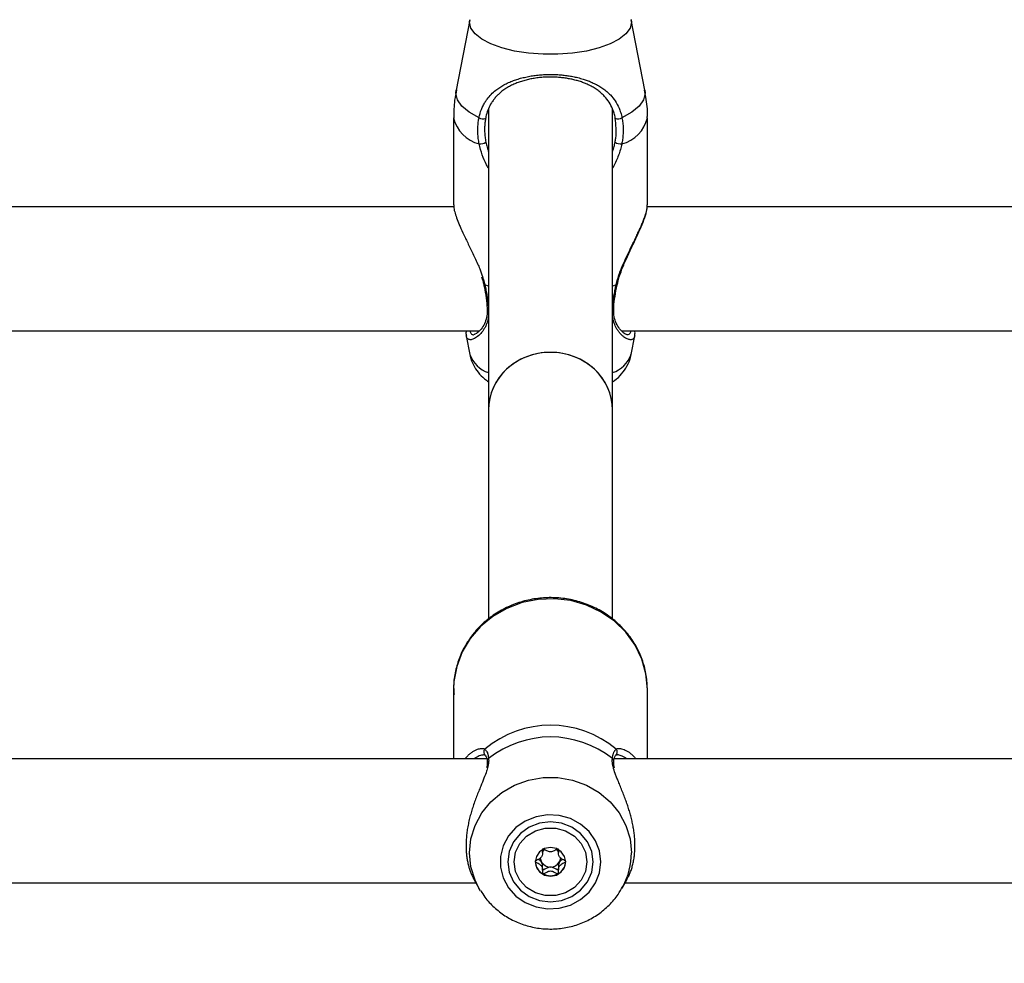
# Model space of a CAD drawing. Units: millimetres. Extents: x 0 to 42, y 0 to 29.8.
# Drawn here: x 13.5 to 13.7, y 19.4 to 19.6 of the extents above; entities that cross this region are included whole.
import ezdxf

# ---------------------------------------------------------------- set-up
doc = ezdxf.new("R2010")
doc.units = ezdxf.units.MM
doc.layers.add('LE_NORM', color=179, linetype='Continuous', lineweight=50)
doc.styles.add('SLDTEXTSTYLE0', font='TXT', dxfattribs={"width": 0.605})
doc.dimstyles.new('SLDDIMSTYLE0', dxfattribs={"dimtxt": 0.35, "dimasz": 0.3, "dimexe": 0, "dimexo": 0.0625, "dimgap": 0.0875, "dimtad": 1, "dimdec": 0, "dimlfac": 50, "dimrnd": 1e-09, "dimzin": 12, "dimdsep": 46, "dimtxsty": 'SLDTEXTSTYLE0', "dimsah": 1, "dimcen": 0.09, "dimadec": 0, "dimazin": 3, "dimtfac": 1, "dimtofl": 0, "dimtmove": 0, "dimatfit": 3, "dimfxl": 0, "dimfrac": 2, "dimtolj": 1, "dimtzin": 12, "dimarcsym": 0})

# ---------------------------------------------------------------- blocks, each defined once
blk = doc.blocks.new('_D_11')
at = {"layer": 'LE_NORM'}
for p, q in [((4.634331199211518, 20.80788235208477), (4.634331199211523, 27.91393315968828)), ((23.31272977130568, 17.55983154451607), (23.31272977130569, 27.91393315968826)), ((23.31272977130569, 27.81487315968826), (4.634331199211523, 27.81487315968828))]:
    blk.add_line(p, q, dxfattribs=at)
for points in [[(4.634331199211523, 27.81487315968828), (4.934331199211523, 27.71487315968827), (4.934331199211523, 27.91487315968828)], [(23.31272977130569, 27.81487315968826), (23.01272977130569, 27.91487315968827), (23.01272977130569, 27.71487315968826)]]:
    blk.add_solid(points, dxfattribs=at)
at = {"layer": 'LE_NORM', "insert": (13.64467633977643, 28.26604684532539), "char_height": 0.35, "attachment_point": 1, "style": 'SLDTEXTSTYLE0'}
blk.add_mtext('934', dxfattribs=at)
blk = doc.blocks.new('_D_12')
at = {"layer": 'LE_NORM'}
for p, q in [((7.564394002526183, 20.88188235208488), (7.564394002526161, 26.71393315967095)), ((20.22272977130569, 17.55983154451607), (20.22272977130565, 26.713933159671)), ((7.564394002526161, 26.61487315967095), (20.22272977130565, 26.614873159671))]:
    blk.add_line(p, q, dxfattribs=at)
for points in [[(7.564394002526161, 26.61487315967095), (7.86439400252616, 26.51487315967095), (7.86439400252616, 26.71487315967095)], [(20.22272977130565, 26.614873159671), (19.92272977130565, 26.714873159671), (19.92272977130565, 26.514873159671)]]:
    blk.add_solid(points, dxfattribs=at)
at = {"layer": 'LE_NORM', "insert": (13.56470774143372, 27.06604684530811), "char_height": 0.35, "attachment_point": 1, "style": 'SLDTEXTSTYLE0'}
blk.add_mtext('633', dxfattribs=at)
blk = doc.blocks.new('_D_13')
at = {"layer": 'LE_NORM'}
for p, q in [((18.3217897713009, 26.01487315965134), (24.92262523522432, 26.01487315965195)), ((24.82356523522564, 11.86611338894759), (24.82356523522432, 26.01487315965194)), ((11.27565990525126, 11.86611338894632), (24.92262523522564, 11.8661133889476))]:
    blk.add_line(p, q, dxfattribs=at)
for points in [[(24.82356523522432, 26.01487315965194), (24.72356523522435, 25.71487315965193), (24.92356523522435, 25.71487315965195)], [(24.82356523522564, 11.86611338894759), (24.92356523522562, 12.1661133889476), (24.72356523522561, 12.16611338894758)]]:
    blk.add_solid(points, dxfattribs=at)
at = {"layer": 'LE_NORM', "insert": (24.37239154958789, 18.61163912881754), "char_height": 0.35, "attachment_point": 1, "rotation": 90.00000000000534, "style": 'SLDTEXTSTYLE0'}
blk.add_mtext('707', dxfattribs=at)
blk = doc.blocks.new('_D_14')
at = {"layer": 'LE_NORM'}
for p, q in [((18.0853242136015, 23.14487315965378), (24.01178977130571, 23.14487315965382)), ((23.91272977130571, 23.14487315965382), (23.91272977130576, 14.83241338894638)), ((13.00771071282011, 14.83241338894631), (24.01178977130576, 14.83241338894638))]:
    blk.add_line(p, q, dxfattribs=at)
for points in [[(23.91272977130571, 23.14487315965382), (23.81272977130571, 22.84487315965382), (24.01272977130571, 22.84487315965382)], [(23.91272977130576, 14.83241338894638), (24.01272977130576, 15.13241338894638), (23.81272977130576, 15.13241338894638)]]:
    blk.add_solid(points, dxfattribs=at)
at = {"layer": 'LE_NORM', "insert": (23.46155608566862, 18.6597891288179), "char_height": 0.35, "attachment_point": 1, "rotation": 90.00000000000081, "style": 'SLDTEXTSTYLE0'}
blk.add_mtext('416', dxfattribs=at)

msp = doc.modelspace()

# ---------------------------------------------------------------- linework, layer by layer
at = {"color": 7, "linetype": 'Continuous', "lineweight": 25}
for p, q in [((13.60191536194863, 19.62151503561392), (13.59840925778069, 19.60333378968562)), ((13.64705028483073, 19.60333378968562), (13.64354418066279, 19.62151503561392)), ((13.60672977130571, 19.59854104931952), (13.60672977130571, 19.52085470989525)), ((13.63872977130571, 19.52085470989525), (13.63872977130571, 19.59854032121183)), ((13.59772977130886, 19.59621824161947), (13.59772977130886, 19.57371034144918)), ((13.64772977130254, 19.57371034144918), (13.64772977130254, 19.59621824161946)), ((13.59776176939897, 19.5732427725745), (13.23872977130572, 19.5732427725745)), ((14.19776176939897, 19.5732427725745), (13.64767373594164, 19.5732427725745)), ((13.63996328963639, 19.55320248598639), (13.63996386330874, 19.55320944659852)), ((13.23872977130572, 19.54124277257451), (13.60440044763944, 19.54124277257451)), ((13.64105900490079, 19.54124277257451), (14.20440044763944, 19.54124277257451)), ((13.60098477858853, 19.53998090408368), (13.60191536198479, 19.53515527294352)), ((13.64354418062666, 19.53515527294352), (13.64447391328839, 19.53997649251667)), ((13.60672977130571, 19.52085470989525), (13.60672977130571, 19.46683391758316)), ((13.63872977130571, 19.46689902877043), (13.63872977130571, 19.52085470989525)), ((13.59772977130565, 19.44875270656297), (13.59772977130564, 19.4308223520596)), ((13.64772977130565, 19.4308223520596), (13.64772977130565, 19.44875270656297)), ((13.60626923053574, 19.4308223520596), (13.23872977130572, 19.4308223520596)), ((13.60586866421596, 19.43178027285843), (13.60583085644184, 19.43181056074024)), ((13.60642071150387, 19.43009525834186), (13.60642420852783, 19.4300724997943)), ((13.63904016227846, 19.43010546815039), (13.63903593932355, 19.43007611865527)), ((14.20626923053575, 19.4308223520596), (13.63918931308843, 19.4308223520596)), ((13.63958974908988, 19.43177941677523), (13.63961109952882, 19.43179606981363)), ((13.62067358774826, 19.40661385799324), (13.62067358774826, 19.40736592200524)), ((13.62478595486328, 19.40737406244191), (13.62478595486328, 19.40661385799323)), ((13.62067358774826, 19.40204774939511), (13.62067358774826, 19.40305293614727)), ((13.6029834788781, 19.39971684823562), (13.6042666893769, 19.39744198018676)), ((13.64119285323433, 19.39744198018676), (13.64247689005743, 19.39971831313849)), ((13.23872977130572, 19.3988223520596), (13.60348804743309, 19.3988223520596)), ((13.60466824768373, 19.39676312457681), (13.6042666893769, 19.39744198018676)), ((13.64141047213819, 19.39783868114485), (13.64119285323433, 19.39744198018676)), ((13.64197149517814, 19.3988223520596), (14.20348804743309, 19.3988223520596))]:
    msp.add_line(p, q, dxfattribs=at)
at = {"color": 8, "linetype": 'Continuous', "lineweight": 25}
for p, q in [((13.60185391571901, 19.62087682410842), (13.60191737349079, 19.62152538228834)), ((13.60672977130571, 19.55279234750295), (13.60579678111781, 19.55311818544564)), ((13.63966276149359, 19.55311818544564), (13.63872977130571, 19.55279234750294))]:
    msp.add_line(p, q, dxfattribs=at)
at = {"color": 8, "linetype": 'Continuous', "lineweight": 25, "flags": 128}
for points in [[(13.64354069100524, 19.62153288057678), (13.6436056268924, 19.62087682410842), (13.64325017578031, 19.61934725123123), (13.64219592690535, 19.61786976612385), (13.64047878144853, 19.61649468276956), (13.63815721473888, 19.61526882798278), (13.6353102849463, 19.614233946778), (13.63203494085035, 19.61342528079345), (13.62844272036587, 19.61287036817936), (13.62465595225308, 19.61258810581924), (13.62080359035833, 19.61258810581924), (13.61701682224554, 19.61287036817936), (13.61342460176106, 19.61342528079345), (13.61014925766511, 19.614233946778), (13.60730232787252, 19.61526882798278), (13.60498076116288, 19.61649468276956), (13.60326361570606, 19.61786976612385), (13.6022093668311, 19.61934725123123), (13.60185391571901, 19.62087682410842), (13.60185391571901, 19.62087682410842)], [(13.60428511425903, 19.59622331660827), (13.60174608878656, 19.59762897783565), (13.59987268719397, 19.59919194666747), (13.59872433569661, 19.60086264413316), (13.59833746117897, 19.60258807399966), (13.59840925778069, 19.60333378968562)], [(13.64705028483073, 19.60333378968562), (13.64712208143244, 19.60258807399966), (13.64673520691481, 19.60086264413316), (13.64558685541745, 19.59919194666747), (13.64371345382486, 19.59762897783565), (13.64117442835239, 19.59622331660826)], [(13.60579678111781, 19.55311818544564), (13.60561974051936, 19.55313152415465), (13.60551757113537, 19.55316940190376), (13.60549659916431, 19.55320061834082)], [(13.63966276149359, 19.55311818544564), (13.63983980209204, 19.55313152415464), (13.63994197147603, 19.55316940190376), (13.63996328963639, 19.55320248598639)], [(13.64772977130565, 19.44875270656297), (13.64737016906434, 19.45270503049838), (13.64630170744218, 19.45654365327016), (13.64455512413468, 19.46015814469011), (13.64218066516361, 19.46344452242096), (13.6392466393904, 19.46630824335891), (13.63583745339458, 19.46866692346653), (13.63205118325016, 19.47045270781155), (13.62799675305555, 19.47161422262974), (13.62379080138555, 19.47211805325455), (13.61955432581198, 19.47194970539622), (13.61540920202374, 19.47111402211613), (13.61147467768521, 19.46963504450072), (13.60786394189804, 19.46755532004321), (13.60468086895679, 19.46493467862971), (13.60201703007455, 19.4618485113423), (13.59994905904595, 19.45838560159486), (13.59853644763231, 19.45464557099591), (13.59781983409209, 19.45073601341634), (13.59772977130565, 19.44875270656298)], [(13.6042666893769, 19.39744198018676), (13.60326361573698, 19.39950115707398), (13.6022093668637, 19.40296730537634), (13.60185391575218, 19.40655565046702), (13.6022093668637, 19.41014399555769), (13.60326361573698, 19.41361014386005), (13.60498076119107, 19.41683605985084), (13.60730232789701, 19.41971188883006), (13.61014925768506, 19.42213969789099), (13.6134246017758, 19.4240368109079), (13.61701682225454, 19.42533862397234), (13.6208035903613, 19.42600080540175), (13.62465595224992, 19.42600080540175), (13.62844272035667, 19.42533862397234), (13.63203494083542, 19.4240368109079), (13.63531028492615, 19.42213969789099), (13.6381572147142, 19.41971188883005), (13.64047878142015, 19.41683605985084), (13.64219592687423, 19.41361014386005), (13.64325017574751, 19.41014399555769), (13.64360562685903, 19.40655565046701), (13.64360562685903, 19.40655565046701)]]:
    msp.add_lwpolyline(points, dxfattribs=at)
at = {"color": 7, "linetype": 'Continuous', "lineweight": 25, "flags": 128}
for points in [[(13.63572716483495, 19.40421911627734), (13.63537681841024, 19.40702305921605), (13.63434466640255, 19.40967584086516), (13.63268635239379, 19.41203444907933), (13.6304912765214, 19.41397173067921), (13.62787777589383, 19.41538324631232), (13.6249867450064, 19.41619290080551), (13.62197404008257, 19.4163570454755), (13.61900207682459, 19.41586683124062), (13.61623107454095, 19.41474868567717), (13.61381041868203, 19.41306288830191), (13.61187060743173, 19.41090032088767), (13.61051621651665, 19.40837756800353), (13.60982026150162, 19.40563063191045), (13.60982026150162, 19.40280760064423), (13.61051621651665, 19.40006066455115), (13.61187060743173, 19.397537911667), (13.61381041868202, 19.39537534425277), (13.61623107454095, 19.3936895468775), (13.61900207682459, 19.39257140131405), (13.62197404008257, 19.39208118707918), (13.6249867450064, 19.39224533174916), (13.62787777589383, 19.39305498624236), (13.6304912765214, 19.39446650187547), (13.63268635239379, 19.39640378347535), (13.63434466640255, 19.39876239168951), (13.63537681841024, 19.40141517333862), (13.63572716483495, 19.40421911627734)], [(13.63372977130562, 19.40421911627734), (13.6333549553948, 19.40688237051586), (13.63225605074725, 19.40936412837927), (13.63050794589867, 19.41149526217046), (13.62822977130562, 19.41313053864343), (13.62557678080175, 19.41415851640898), (13.62272977130562, 19.41450914048119), (13.61988276180949, 19.41415851640898), (13.61722977130562, 19.41313053864343), (13.61495159671257, 19.41149526217046), (13.61320349186399, 19.40936412837927), (13.61210458721644, 19.40688237051586), (13.61172977130562, 19.40421911627734), (13.61210458721644, 19.40155586203881), (13.61320349186399, 19.39907410417541), (13.61495159671256, 19.39694297038422), (13.61722977130562, 19.39530769391124), (13.61988276180949, 19.39427971614569), (13.62272977130562, 19.39392909207348), (13.62557678080174, 19.39427971614569), (13.62822977130562, 19.39530769391124), (13.63050794589867, 19.39694297038422), (13.63225605074725, 19.39907410417541), (13.6333549553948, 19.40155586203881), (13.63372977130562, 19.40421911627734)], [(13.63212977130577, 19.40421911627726), (13.63174900525775, 19.40174175924164), (13.63063755451438, 19.39946510293964), (13.62888546220486, 19.39757358852505), (13.62663467242799, 19.39622045524646), (13.62406753078554, 19.39551532591473), (13.621392011826, 19.39551532591473), (13.61882487018356, 19.39622045524646), (13.61657408040669, 19.39757358852505), (13.61482198809716, 19.39946510293964), (13.6137105373538, 19.40174175924164), (13.61332977130577, 19.40421911627726), (13.6137105373538, 19.40669647331287), (13.61482198809716, 19.40897312961487), (13.61657408040669, 19.41086464402947), (13.61882487018356, 19.41221777730805), (13.621392011826, 19.41292290663979), (13.62406753078554, 19.41292290663979), (13.62663467242799, 19.41221777730805), (13.62888546220486, 19.41086464402947), (13.63063755451438, 19.40897312961487), (13.63174900525775, 19.40669647331287), (13.63212977130577, 19.40421911627726)], [(13.61877977130577, 19.40421911627726), (13.61908044715235, 19.40280508027392), (13.61993669952009, 19.40160631843382), (13.62121817174793, 19.40080533138031), (13.62272977130577, 19.40052406213133), (13.62424137086361, 19.40080533138031), (13.62552284309146, 19.40160631843382), (13.62637909545919, 19.40280508027392), (13.62667977130577, 19.40421911627726), (13.62637909545919, 19.4056331522806), (13.62552284309146, 19.4068319141207), (13.62424137086361, 19.4076329011742), (13.62272977130577, 19.40791417042319), (13.62121817174793, 19.4076329011742), (13.61993669952009, 19.4068319141207), (13.61908044715235, 19.4056331522806), (13.61877977130577, 19.40421911627726)]]:
    msp.add_lwpolyline(points, dxfattribs=at)
at = {"color": 8, "linetype": 'Continuous', "lineweight": 25}
for centre, radius, start, end in [((13.6064846567342, 19.59817678707723), 0.008971283025332687, 192.6099519233941, 256.1529303116287), ((13.63897488587723, 19.59817678707721), 0.008971283025332297, 283.847069688395, 347.3900480766518), ((13.60688586093688, 19.54719472974027), 0.0004763063630278826, 187.8471267325421, 250.8702519575821), ((13.63857246229659, 19.5471963965237), 0.0004782810890036891, 289.2023228100351, 351.39259002091), ((13.60914643342263, 19.53773321495223), 0.007676859979151542, 199.6216082799666, 251.6513650001845), ((13.6363131091888, 19.53773321495224), 0.007676859979171853, 288.3486349996832, 340.3783917200046), ((13.60648246880372, 19.43255313490241), 0.0009879347430261723, 133.9524953546565, 228.7328944283483), ((13.63897777847517, 19.43255340939892), 0.0009872480967114156, 309.9038677593543, 46.0658894509177), ((13.60722868197979, 19.43018821922112), 0.0008133006916510665, 124.5054172403457, 186.5632950503857), ((13.63823005058318, 19.43018760590752), 0.0008142650489724616, 354.2105278881897, 55.47205848352471), ((13.6250689591145, 19.40658877258681), 0.01853669733652931, 331.8330998810291, 359.8976215315926)]:
    msp.add_arc(centre, radius, start, end, dxfattribs=at)
at = {"color": 7, "linetype": 'Continuous', "lineweight": 25}
for centre, radius, start, end in [((13.60519720336098, 19.59739272575958), 0.001483045613956525, 232.047293368378, 303.378436460623), ((13.64026233925046, 19.59739272575956), 0.001483045613935487, 236.6215635382979, 307.9527066314742), ((13.60451580121465, 19.59229399926844), 0.002833384329181903, 266.3930583904829, 302.8839414335811), ((13.64094374139684, 19.59229399926859), 0.002833384329337882, 237.1160585670332, 273.6069416081681), ((13.62272977130561, 19.41323808035404), 0.02622552594247383, 49.78420079923254, 130.2157992006592), ((13.62272977130557, 19.41081237778317), 0.0256246746726702, 51.47120579227471, 128.5287942076347), ((13.62263088921356, 19.40519498981139), 0.002579409367544413, 122.4050373730357, 139.360078880103), ((13.62282812446465, 19.40519444954635), 0.002580162608610194, 40.64137489210862, 57.85031658461919), ((13.62244032719186, 19.40438056944781), 0.003660894156558599, 180.7788959070467, 242.5856639560761), ((13.6224422231931, 19.40534198679947), 0.002346027585857821, 182.8300180180574, 211.841050818), ((13.62269873549912, 19.4055422669454), 0.002669826326040825, 212.5882010151373, 270.6660586002785), ((13.62276080711245, 19.40554226694537), 0.002669826326012891, 269.3339413983438, 327.4117989850881), ((13.62301921541965, 19.40438056944782), 0.003660894156573203, 297.4143360442454, 359.2211040927912), ((13.62301749098987, 19.40534190950643), 0.002345841056438741, 328.1583421521496, 357.3334220361351), ((13.62272977130576, 19.40481696000582), 0.004181919735094242, 241.8181775889599, 298.1818224112379)]:
    msp.add_arc(centre, radius, start, end, dxfattribs=at)
for ratio, start_param, end_param in [(0.9268124681261946, 0, 3.141592653589793), (0.9268124681264166, 1.570796326794897, 3.141592653590048), (0.9268124681264166, 0, 1.570796326794897)]:
    msp.add_ellipse((13.62272977130571, 19.52085470989525), major_axis=(0.01599999999999824, 0), ratio=ratio, start_param=start_param, end_param=end_param, dxfattribs=at)
for points, knots in [([(13.60428511425903, 19.59622331660827), (13.60436768460825, 19.59659009045033), (13.6046179418065, 19.59770172186481), (13.60515477212831, 19.59905015580954), (13.60567643947275, 19.59998900582507), (13.60602418143621, 19.60054495713635), (13.60650931595032, 19.60125281857541), (13.60739260351134, 19.60227958566977), (13.60850426660487, 19.60326635559342), (13.6096212920966, 19.6040637601754), (13.61071131404744, 19.60471243047953), (13.61188681959665, 19.60529509321821), (13.61311254747311, 19.60579806474998), (13.61437451939713, 19.60622548033316), (13.61566905633883, 19.60658403094534), (13.61702896416604, 19.6068831506752), (13.61843353868088, 19.607116794912), (13.61986744411895, 19.60728340587801), (13.62132869638437, 19.60738342148366), (13.6228230552161, 19.60741483678322), (13.62426451448655, 19.60737609802753), (13.62563158586724, 19.60727755984723), (13.62691832139726, 19.60712951246966), (13.62818776562249, 19.60692641856714), (13.62950540378307, 19.6066528803853), (13.63076783336568, 19.60632040019107), (13.63196036573978, 19.6059345689448), (13.63302103402021, 19.60552838269615), (13.63409722445355, 19.60504542636241), (13.6351824507516, 19.6044685210266), (13.63626376109993, 19.60377741141678), (13.63727294304648, 19.60299790241863), (13.63836476994031, 19.60196699234568), (13.63946752168297, 19.60060157150989), (13.64031958912515, 19.59902662395948), (13.64087287205357, 19.59753878284189), (13.64107365393978, 19.59666292054797), (13.64117442835239, 19.59622331660826)], [0, 0, 0, 0, 0.02290799796017522, 0.06943038803416238, 0.09305541547618831, 0.09537995540544894, 0.1143026977414743, 0.1523468307560648, 0.1906245373536606, 0.2193498178260939, 0.2482310290593397, 0.27759730543836, 0.3071369203084447, 0.3344288519484968, 0.3618821839113519, 0.3898781189391968, 0.4180790670764633, 0.445560553786796, 0.4732614931045484, 0.5016785479063831, 0.5303507164231028, 0.5550893741871592, 0.5799897119939268, 0.6051563476430246, 0.6304770098493694, 0.6604278349599044, 0.6850705082529169, 0.7092720023791822, 0.7335751807915705, 0.7628646700060556, 0.7923189408377124, 0.8222908598253326, 0.8524535320594524, 0.8985414766318096, 0.9452018000143565, 0.9724962419659496, 0.9999999999999999, 0.9999999999999999, 0.9999999999999999, 0.9999999999999999]), ([(13.6394464172325, 19.59615430113383), (13.63935400446725, 19.59656520526579), (13.6391677275836, 19.59739346682654), (13.63866257629173, 19.59879131712566), (13.63788232831627, 19.60028496460244), (13.63688570871695, 19.6015668732115), (13.63590173483277, 19.60253489495302), (13.63499892387193, 19.60326613911154), (13.63401008449781, 19.60392950678542), (13.63299682185109, 19.60449274965838), (13.63197917774168, 19.60496765697869), (13.63096810466261, 19.60536744283347), (13.62989889005629, 19.60572119346541), (13.62879938225382, 19.60601961640038), (13.62768028056783, 19.60626355810298), (13.62654761172799, 19.60645519434954), (13.62537643231208, 19.60659832682516), (13.62414641536385, 19.60669210259201), (13.62286489583682, 19.60672959367695), (13.62153561502212, 19.60670405061107), (13.62019662328485, 19.60661179312907), (13.61888453051308, 19.6064535200472), (13.61761855100389, 19.60623402965681), (13.61640060182877, 19.60595641721002), (13.61521725216005, 19.60561649622437), (13.61406638020926, 19.60521033969035), (13.61296068582737, 19.60473769865968), (13.61190219466646, 19.60419358600318), (13.61090433159954, 19.60357844325227), (13.6100324835427, 19.60293238411879), (13.60927802874451, 19.60226848631293), (13.60862814443715, 19.60159717360759), (13.60802867390344, 19.60086226812562), (13.60736493075053, 19.59988272933654), (13.60670005879296, 19.59858321965921), (13.60624396546865, 19.59723557464043), (13.60606342839464, 19.59638992449654), (13.60601312537892, 19.59615430113382)], [0, 0, 0, 0, 0.02777147731315323, 0.05597910888281036, 0.1027829103243181, 0.1502279556203619, 0.1796804649648946, 0.2093134906803036, 0.2394706599947397, 0.2698034884798843, 0.2950617267434725, 0.3204358276376237, 0.3461979643529486, 0.3721081449165539, 0.3963440515592876, 0.420728213743515, 0.4453575811278611, 0.4703318777326093, 0.4971424862184068, 0.5241989380948238, 0.5520333892388088, 0.5801320229837147, 0.6070030213730909, 0.6340799765291136, 0.6617547175665279, 0.6896138712370822, 0.7183560389243259, 0.7472669764715983, 0.7766723117888321, 0.806239928846284, 0.830137121698726, 0.8541306615681497, 0.8782902682601278, 0.9026959855094596, 0.9431591344780849, 0.9841624388397605, 1, 1, 1, 1]), ([(13.59849008713636, 19.60339078374611), (13.59830640982377, 19.60251046679322), (13.59781445770956, 19.60015266995903), (13.59778006805051, 19.59773866470853), (13.59775851825935, 19.59622596262189)], [0, 0, 0, 0, 0.3733642102344912, 1, 1, 1, 1]), ([(13.64770109864749, 19.59621189389212), (13.6477104050397, 19.59637045934332), (13.64781463396873, 19.59814634701124), (13.64758734670503, 19.60056009713543), (13.64710842075478, 19.60274213354558), (13.64697637060972, 19.6033437677321)], [0, 0, 0, 0, 0.06630163704325434, 0.7425593576531075, 1, 1, 1, 1]), ([(13.60433754894359, 19.58946622755122), (13.60429369548857, 19.58969859021891), (13.60416193708455, 19.59039672755446), (13.60404993929535, 19.59133412500694), (13.60398950202973, 19.59227590391484), (13.6039730306757, 19.59298821128009), (13.60398579485148, 19.59370406856261), (13.6040294384364, 19.59441716618919), (13.60411462808691, 19.59526209247393), (13.60422043449539, 19.5958586433386), (13.60428511425903, 19.59622331660827)], [0, 0, 0, 0, 0.1023948049128382, 0.3076468220452135, 0.4105573808057315, 0.5156801622974995, 0.6210003392924299, 0.7269312781602663, 0.8330723002259425, 0.9999999999999999, 0.9999999999999999, 0.9999999999999999, 0.9999999999999999]), ([(13.60601312537892, 19.59615430113382), (13.60595398720388, 19.59581777827245), (13.60583662268678, 19.59514992129023), (13.60574662344835, 19.59412591987637), (13.60572338897119, 19.59326700199034), (13.60573984568417, 19.59252788886158), (13.6057753944615, 19.59191219759277), (13.60584078360229, 19.59124709531322), (13.60593084910073, 19.59058033782695), (13.6060130305591, 19.59013664035696), (13.60605415636442, 19.58991460224608)], [0, 0, 0, 0, 0.1668209809786783, 0.3310698015426803, 0.4957707669450355, 0.578295544042161, 0.6832315582302637, 0.788354430285864, 0.8940868820413195, 1, 1, 1, 1]), ([(13.63940538624701, 19.58991460224608), (13.6394690397085, 19.59026574334588), (13.63984839486563, 19.59235843687674), (13.63962899944844, 19.59443018205264), (13.6394464172325, 19.59615430113383)], [0, 0, 0, 0, 0.1677938477974881, 1, 1, 1, 1]), ([(13.64117442835239, 19.59622331660826), (13.64125129607187, 19.59577625946246), (13.64140561238991, 19.59487876681981), (13.64149425970939, 19.59348238480063), (13.64147299600011, 19.59205415631189), (13.64134756276752, 19.59070696197188), (13.64119097770926, 19.58984567169842), (13.64112199366783, 19.58946622755121)], [0, 0, 0, 0, 0.204308246538046, 0.4101604231608761, 0.6207559720553212, 0.8329228470310295, 1, 1, 1, 1]), ([(13.59776341255687, 19.57371022309749), (13.59775529154649, 19.57357416979451), (13.59772736647331, 19.57310633411115), (13.59797113508959, 19.57199059158917), (13.59845735519903, 19.57043189928335), (13.59905019586022, 19.56894437624005), (13.59977352475192, 19.5672944684831), (13.60045787263111, 19.56584036958316), (13.6012270443744, 19.56425668054078), (13.60186763234626, 19.56294958293571), (13.60255677890713, 19.56153294174532), (13.60325216317851, 19.5600687261995), (13.60389751780753, 19.55863198365189), (13.60458382057236, 19.55702450684655), (13.60495977631971, 19.55589514399588), (13.60518515769485, 19.55521810326937)], [0, 0, 0, 0, 0.04456232761733296, 0.1532329354433751, 0.2559088510594465, 0.3597582842037023, 0.415952764280068, 0.5291452776421434, 0.5861737046912435, 0.652320330876249, 0.7188344054162366, 0.7864909847062511, 0.8545570230074092, 0.912808519643819, 1, 1, 1, 1]), ([(13.63966276149359, 19.55311818544564), (13.63978307104492, 19.55360354166742), (13.64002503132588, 19.55457966473077), (13.64051948041763, 19.55604710815556), (13.64108528840244, 19.5575157786936), (13.6417036228145, 19.55895847622468), (13.64234717001382, 19.56036511193839), (13.64299982947298, 19.56173381888116), (13.64365752009134, 19.56308334860644), (13.6442921093893, 19.564378668166), (13.64489314183004, 19.5656179083959), (13.64545328666869, 19.56680042894351), (13.64597283927451, 19.56794113227012), (13.64644261784855, 19.56903371247208), (13.64683345084527, 19.57002025468161), (13.64725199980782, 19.5711940211151), (13.64753344445215, 19.57220728885519), (13.64771123804374, 19.57314153336402), (13.64770139671298, 19.57351213154), (13.64769613005454, 19.57371045980087)], [0, 0, 0, 0, 0.0568461878754731, 0.1143260816667355, 0.1734474214444626, 0.2330100516919748, 0.2905234681310591, 0.34863964912705, 0.4070504289417809, 0.4660657834027893, 0.5214622132336552, 0.5771413825231589, 0.6336243356215349, 0.6893661958313912, 0.745487001914298, 0.7943209105797374, 0.8928362429078133, 0.9426505499748458, 1, 1, 1, 1]), ([(13.64000848147005, 19.55320236012806), (13.64009316546529, 19.55363410567758), (13.64035232373203, 19.55495537574738), (13.64119563429483, 19.55726091565456), (13.64242375032788, 19.56013506589305), (13.6438650239209, 19.56317444851695), (13.64524408123287, 19.56607277305813), (13.64644017062602, 19.56875838604214), (13.64725682558255, 19.57105502519413), (13.64771175066821, 19.5726799629316), (13.64768145802331, 19.5734344850769), (13.64767267268302, 19.57365330828705)], [0, 0, 0, 0, 0.05222861290331818, 0.1598351230079565, 0.2801801153825615, 0.4142190770821412, 0.558020077140877, 0.6824687304908889, 0.8168657843358751, 0.9468882163233869, 0.9999999999999999, 0.9999999999999999, 0.9999999999999999, 0.9999999999999999]), ([(13.60494555675619, 19.55516491941026), (13.60517368879445, 19.55451155042049), (13.60540325802721, 19.553854065313), (13.60549509525803, 19.55320479300628), (13.60549567019554, 19.55320072830396)], [0, 0, 0, 0, 0.9937396031203978, 1, 1, 1, 1]), ([(13.60549149977586, 19.55320295785699), (13.60552815416439, 19.55303888411675), (13.60579873426929, 19.55182770336516), (13.60617836243815, 19.54971185307179), (13.6063315608375, 19.54796014956021), (13.60640417935724, 19.54712981375663)], [0, 0, 0, 0, 0.07614221721716437, 0.5620764647757618, 1, 1, 1, 1]), ([(13.63905110221962, 19.54712527934852), (13.63905576002765, 19.54722052828525), (13.6391008827119, 19.54814325581548), (13.63937065581102, 19.55013243156485), (13.63970762801569, 19.55211293887659), (13.63995779152063, 19.55316829944414), (13.63996572214909, 19.55320175625294)], [0, 0, 0, 0, 0.05300610972726035, 0.513498611043767, 0.9845770398737167, 1, 1, 1, 1]), ([(13.60635675064964, 19.54714735772813), (13.60639030973732, 19.54676774078217), (13.60648588592577, 19.54568659277499), (13.60615885870777, 19.54417433608619), (13.60551311988485, 19.54259467600328), (13.60456057307617, 19.54130144269977), (13.6036529479456, 19.54048546253941), (13.60301319190926, 19.54025228691803), (13.60300435775725, 19.54025008466296), (13.60300213545563, 19.54024953066808)], [0, 0, 0, 0, 0.08125244299409849, 0.2314067318517032, 0.3925790261394427, 0.5765013052290929, 0.7781628670180181, 0.9441950943102766, 1, 1, 1, 1]), ([(13.64251425250273, 19.54024163384989), (13.6425161200262, 19.54024266436271), (13.64253577644781, 19.54025351091692), (13.64208466830479, 19.54033144273768), (13.64126932155358, 19.54093829731351), (13.64031630951234, 19.54200282997713), (13.63952379878982, 19.54350303255294), (13.63902792953449, 19.54520571278326), (13.63904733849386, 19.54651386008029), (13.63905638197215, 19.54712338279877)], [0, 0, 0, 0, 0.01695292205316092, 0.1784361958573484, 0.3484814650996375, 0.5337061763751798, 0.7109851161930935, 0.8653353960505157, 1, 1, 1, 1]), ([(13.60098798236954, 19.54124277257451), (13.60095979164231, 19.54107272563967), (13.6008755475734, 19.54056456401694), (13.60098582226188, 19.54018496043892), (13.60105919555536, 19.53993238421206)], [0, 0, 0, 0, 0.3346315959881237, 1, 1, 1, 1]), ([(13.64445041793124, 19.53994343589131), (13.64451234327633, 19.54026296949461), (13.64458769109704, 19.54065176281693), (13.64450317268446, 19.54115340919066), (13.64448811655779, 19.54124277257451)], [0, 0, 0, 0, 0.8218598029833974, 1, 1, 1, 1]), ([(13.60196107989152, 19.53515984940386), (13.60197743742536, 19.53499993146776), (13.60207514797752, 19.5340446731762), (13.6027860899199, 19.53242804633114), (13.60402736838467, 19.53047024145975), (13.60538106074446, 19.52902423612523), (13.60636780836325, 19.52834419193918), (13.60672977130571, 19.52809473524945)], [0, 0, 0, 0, 0.05319772968621211, 0.3177728128238168, 0.5775653905888836, 0.8450407466836847, 1, 1, 1, 1]), ([(13.63872977130571, 19.52808809503842), (13.63891211764154, 19.5282018419209), (13.63980264946577, 19.52875735195237), (13.64111239545709, 19.53008777948277), (13.64250539554657, 19.53208588168692), (13.64330465059983, 19.53380697006335), (13.64343944533092, 19.53484999223288), (13.64347093788525, 19.53509367707191)], [0, 0, 0, 0, 0.07620869910461174, 0.3721833593535015, 0.6493181079543876, 0.9180689894162284, 1, 1, 1, 1]), ([(13.64772977130565, 19.44875270656297), (13.64770865900876, 19.44947741932526), (13.64765106690774, 19.45145435868146), (13.64704355884262, 19.45464962739193), (13.6457582931092, 19.45821461780423), (13.64388484600983, 19.46154011019507), (13.641481680493, 19.46454314333304), (13.63860479755119, 19.46714957725444), (13.63532572952537, 19.46929400068121), (13.63172536742349, 19.47092168203854), (13.62789358534013, 19.47199018842563), (13.62392672029993, 19.47247079574515), (13.61992526406396, 19.47234946757895), (13.61599137787267, 19.47162746543638), (13.61222616075097, 19.47032161331168), (13.60872685560775, 19.46846411837507), (13.60558446778563, 19.46610196826385), (13.60287983773449, 19.46329592051588), (13.60068613196412, 19.46011923524217), (13.59904753577446, 19.4566543836847), (13.59804828376455, 19.45299423849677), (13.59763541846952, 19.44987750290779), (13.59779621183595, 19.4480252938198), (13.59784824917602, 19.44742586589356)], [0, 0, 0, 0, 0.02862637770812465, 0.07808971452084562, 0.1275768081570064, 0.1771009281309759, 0.2267015249229311, 0.2764037118112198, 0.3262170940296317, 0.3761381934797999, 0.4261546334543094, 0.4762491816122475, 0.5264023925007066, 0.5765920855573035, 0.6267899690819373, 0.6769703525215673, 0.7271045706213035, 0.7771628266360638, 0.8271183210428362, 0.8769531198127608, 0.9266640726204016, 0.9762663928422808, 1, 1, 1, 1]), ([(13.60072406031447, 19.4308223520596), (13.60088143605882, 19.43101649108101), (13.60124985152016, 19.43147096910386), (13.60186874194724, 19.43204257927), (13.60255594819917, 19.43257527879691), (13.6032544006231, 19.43299893646188), (13.60387747898973, 19.43325493529276), (13.60429747212343, 19.43341592429122), (13.60445051231729, 19.43341816569436), (13.60445496650936, 19.43341823092977)], [0, 0, 0, 0, 0.1319551689379246, 0.3089060810614062, 0.486839965792533, 0.6678302007767999, 0.8499157923887583, 0.9956318410860837, 1, 1, 1, 1]), ([(13.60579678111854, 19.43326436443981), (13.60584642278536, 19.43322347977752), (13.60599556915334, 19.43310064347332), (13.60621857208376, 19.43281317988663), (13.60640788148164, 19.43243581614604), (13.60653565492785, 19.43207353564285), (13.60661920883336, 19.43177128478328), (13.60668394553456, 19.43146333319201), (13.60673362990063, 19.43115887632718), (13.60675651185868, 19.43095862608471), (13.60676796002518, 19.43085843806267)], [0, 0, 0, 0, 0.1023431719837939, 0.3074858957838267, 0.5156439656275424, 0.62096630487935, 0.7268994185445172, 0.8330426197206229, 0.9164688667170164, 1, 1, 1, 1]), ([(13.63869158258599, 19.43085843806265), (13.63872244979114, 19.43109865023803), (13.63876879784145, 19.4314593361485), (13.63886653330484, 19.43187263156694), (13.63895214240911, 19.43216059617662), (13.63905165141771, 19.43242278463893), (13.63916399629691, 19.43265864139874), (13.63928915925859, 19.43286629277599), (13.63945102175427, 19.43308242897221), (13.63958242489861, 19.4331953359432), (13.63966276149272, 19.43326436443978)], [0, 0, 0, 0, 0.2045362713676073, 0.3071174520748491, 0.411139414174733, 0.5153568116149825, 0.6207629924306289, 0.7267586381156785, 0.8329470691504348, 0.9999999999999999, 0.9999999999999999, 0.9999999999999999, 0.9999999999999999]), ([(13.64102706269382, 19.4334104775316), (13.64104882096838, 19.43340769558975), (13.64126033323408, 19.43338065232304), (13.64170766093257, 19.43321629914459), (13.64234675813305, 19.43291825977041), (13.64300080667663, 19.43250570519196), (13.64365682584028, 19.43198530325425), (13.64424534749948, 19.43142740070094), (13.64459902558004, 19.4310002024496), (13.6447462681878, 19.4308223520596)], [0, 0, 0, 0, 0.01999695334801338, 0.1943904558208564, 0.3632217910404645, 0.532942495072796, 0.703963493166228, 0.8767546261513709, 1, 1, 1, 1]), ([(13.60555178874048, 19.43179945754093), (13.60560915856109, 19.4318082562376), (13.60586032551351, 19.43184677721964), (13.60583507592267, 19.43182209520603), (13.60581559366899, 19.43180305088751)], [0, 0, 0, 0, 0.2284130935880643, 1, 1, 1, 1]), ([(13.60586719572635, 19.43177718446663), (13.60587391972263, 19.43177319510227), (13.60591802643148, 19.43174702647804), (13.60615724750641, 19.43137939230805), (13.60638372923714, 19.43075786441938), (13.60640571285392, 19.43015253818569), (13.60640784104179, 19.43009393782167)], [0, 0, 0, 0, 0.07614043072140335, 0.499450575115168, 0.9515428592421146, 1, 1, 1, 1]), ([(13.60638068559658, 19.43006670238517), (13.60640979161119, 19.42988631572629), (13.60647287658509, 19.42949534197659), (13.60632610037752, 19.42885037514959), (13.60624704347261, 19.42850298178142)], [0, 0, 0, 0, 0.4613779288709461, 1, 1, 1, 1]), ([(13.63923533773733, 19.42838408595805), (13.6391596555853, 19.42869436947055), (13.63898933595853, 19.42939264998483), (13.63904632937536, 19.42982880974077), (13.63907799755799, 19.43007116030639)], [0, 0, 0, 0, 0.4443536747064544, 1, 1, 1, 1]), ([(13.63904700674363, 19.43010451543796), (13.63905137081359, 19.43016424507068), (13.63909222980335, 19.43072346902389), (13.63929534892422, 19.43140416962668), (13.63955718291112, 19.43176058448493), (13.63958821822224, 19.43177377362488), (13.63959185500563, 19.43177531915619)], [0, 0, 0, 0, 0.05327941232869229, 0.4988331960550368, 0.9412722140613248, 0.9999999999999999, 0.9999999999999999, 0.9999999999999999, 0.9999999999999999]), ([(13.63960842139118, 19.43179490684016), (13.63960568825559, 19.43179311504116), (13.63958838641986, 19.4317817722406), (13.63975407862767, 19.43180052641507), (13.63989359677643, 19.43181631803096)], [0, 0, 0, 0, 0.1579679539097765, 1, 1, 1, 1]), ([(13.60657645382622, 19.42893921039923), (13.60654837011036, 19.4287860816764), (13.60648134197386, 19.42842060536308), (13.60634121188203, 19.42798251278195), (13.606062734601, 19.42711611613618), (13.60557565158971, 19.42581429606772), (13.60484530857252, 19.42403668276728), (13.60419989373326, 19.42245025688936), (13.60366857648113, 19.42109892745672), (13.60314799573336, 19.41969472913704), (13.60266567096254, 19.41828014068079), (13.60223281865328, 19.41686837076022), (13.60185382804033, 19.41546095606511), (13.60152654676668, 19.41402324155558), (13.60126394840399, 19.41257891850523), (13.60107307006945, 19.41114401465249), (13.60095705017169, 19.409720699811), (13.60092037868908, 19.40830504781377), (13.60096559698909, 19.40697812748935), (13.60107986472982, 19.40575409372473), (13.60124949826972, 19.40463403077677), (13.60147819072783, 19.40356022410547), (13.60176264285369, 19.40254000508127), (13.60209737476396, 19.40157726129528), (13.60247905583393, 19.40068588870062), (13.60277981052722, 19.40006621764163), (13.60295813100593, 19.39976839476454), (13.60298756575132, 19.3997192341711)], [0, 0, 0, 0, 0.02085958256572587, 0.04978610930988073, 0.05335165945224479, 0.1259884371773065, 0.199385676393067, 0.2434466222024614, 0.2877467460695725, 0.3327908984967324, 0.3781009302372186, 0.4199633003321027, 0.4620732381013802, 0.5050154603211221, 0.5482721467117048, 0.5904252703023147, 0.6329150064269433, 0.6765031730997594, 0.720482651933186, 0.7584642940854184, 0.7966946306551104, 0.8351834729816217, 0.8740637173172116, 0.9131863636228167, 0.9525222423258296, 0.9921630105594855, 1, 1, 1, 1]), ([(13.64246914156841, 19.39972258671207), (13.6425807649812, 19.39992002915409), (13.64284658270013, 19.40039021455918), (13.64322596983038, 19.40123858666887), (13.64360592156584, 19.4022503737033), (13.64393293941893, 19.40335768688885), (13.64419560894046, 19.4045409965447), (13.64438646859738, 19.40578885944982), (13.6445024935627, 19.40709940662383), (13.64453916348962, 19.40847957514704), (13.64449397369317, 19.40984942975287), (13.64437991676718, 19.41118286111628), (13.64421065655118, 19.41246779334384), (13.64398198280358, 19.41376917471962), (13.6436976000894, 19.41507682501241), (13.64336271838192, 19.41638195835434), (13.64298288784861, 19.41767986422589), (13.64256388928963, 19.4189670095483), (13.64209554325524, 19.42028796272741), (13.64158500995061, 19.42163076311239), (13.64104064118811, 19.4229923706748), (13.64049682411662, 19.42432016390185), (13.64001419405599, 19.42550554065761), (13.63948859840919, 19.42686468465022), (13.63910421047071, 19.42794285017753), (13.63894010907276, 19.42864125081163), (13.63890363278528, 19.42879649057576)], [0, 0, 0, 0, 0.03050505445654831, 0.07264411460843043, 0.1150323787375132, 0.1582584283155148, 0.2018010205204399, 0.2442327559080111, 0.2870033286758671, 0.3308795920876961, 0.3751497540450113, 0.4133054934713666, 0.4517100677504679, 0.4904832046618279, 0.5297459210893548, 0.5690239298200476, 0.6085149224133879, 0.6486257998765329, 0.688932153604929, 0.7341554659115247, 0.7796332029531902, 0.8259101947747808, 0.8724817118299636, 0.9079944632415942, 0.9795491053036457, 1, 1, 1, 1]), ([(13.62075477130579, 19.4075308144529), (13.62074737901637, 19.40752599443401), (13.62072629900444, 19.40751224956416), (13.62070161754252, 19.40747492482821), (13.62068247835252, 19.40742112456653), (13.62066313308455, 19.40731383683856), (13.62065880731702, 19.40701599539226), (13.62068680327272, 19.40651212428444), (13.62063874901112, 19.40583314499316), (13.62016159244701, 19.40512686968729), (13.61948371647562, 19.4047963624508), (13.61899432503902, 19.40455605858534), (13.61882936200922, 19.40443557102503), (13.6187851436682, 19.40437035541299), (13.61878148483765, 19.40434341883924), (13.61877977130576, 19.40433080369416)], [0, 0, 0, 0, 0.006232295163054881, 0.01777214730259674, 0.03167770896684358, 0.04836447881211077, 0.09840539946352737, 0.2525065379323798, 0.4255800001989041, 0.5939843221471558, 0.8469253037496466, 0.9438596782748809, 0.9800242150946575, 0.9906447855274014, 1, 1, 1, 1]), ([(13.62442996893608, 19.40747760048103), (13.62442463998994, 19.40747565989181), (13.62415102950149, 19.40737602188618), (13.62366857179734, 19.40700442623933), (13.62272802712477, 19.406678873731), (13.62179752416446, 19.40701713039192), (13.62124698575805, 19.40738306332351), (13.6209070402421, 19.40753645521771), (13.6208026915485, 19.40754826121653), (13.62076985325177, 19.40753630547573), (13.62075477130579, 19.4075308144529)], [0, 0, 0, 0, 0.00427021155561675, 0.2192506058117356, 0.4639267236687044, 0.7086028415257791, 0.9235832357823343, 0.9740367393265328, 0.9880756149327008, 1, 1, 1, 1]), ([(13.62667977130577, 19.40433080369416), (13.62667685259516, 19.40434701182753), (13.62667043024403, 19.4043826763169), (13.62661814350168, 19.40444321127869), (13.6264588289923, 19.40456028182224), (13.62597383884491, 19.40479617519894), (13.62529849183014, 19.40512697096706), (13.62482050053243, 19.40583299648509), (13.62477345999901, 19.4065126419889), (13.62479984590349, 19.40702942081854), (13.62479748237522, 19.40734549750558), (13.62476328410522, 19.40746512622072), (13.62473591132356, 19.40751045349811), (13.62471215853858, 19.4075259842979), (13.62470477130579, 19.4075308144529)], [0, 0, 0, 0, 0.0120474005142419, 0.02650918386615014, 0.05616487947154274, 0.153105700672635, 0.406063504259597, 0.5744790260334632, 0.7475639986496673, 0.9016753857030871, 0.962717189914182, 0.9799594494938421, 0.993767290365573, 1, 1, 1, 1]), ([(13.61877977130576, 19.40433080369416), (13.61878269001637, 19.4043145955608), (13.61878911236751, 19.40427893107143), (13.61884139910985, 19.40421839610966), (13.61900071361923, 19.40410132556611), (13.61948570376662, 19.40386543218941), (13.62016105078138, 19.40353463642128), (13.6206390420791, 19.40282861090326), (13.62068608261252, 19.40214896539944), (13.62065969670804, 19.40163218656981), (13.6206620602363, 19.40131610988276), (13.62069625850631, 19.40119648116763), (13.62072363128797, 19.40115115389022), (13.62074738407297, 19.40113562309045), (13.62075477130577, 19.40113079293544)], [0, 0, 0, 0, 0.01204740051034059, 0.02650918386175532, 0.05616487946537005, 0.1531057006666765, 0.4060635042541959, 0.5744790260286685, 0.7475639986449929, 0.9016753856982125, 0.9627171899091888, 0.9799594494888308, 0.9937672903606151, 1, 1, 1, 1]), ([(13.62044923774247, 19.40410430573102), (13.62036932483803, 19.40420845527347), (13.62012613301978, 19.40452540429159), (13.61975281096278, 19.40470967665844), (13.61950216264572, 19.40483339707025)], [0, 0, 0, 0, 0.3286003000294191, 1, 1, 1, 1]), ([(13.62066584009889, 19.40305298416605), (13.62066863254439, 19.40313100539754), (13.62068151566132, 19.40349096108877), (13.6205512601048, 19.40383490918382), (13.62044923774247, 19.40410430573102)], [0, 0, 0, 0, 0.2167523208679077, 1, 1, 1, 1]), ([(13.62501030486908, 19.40410430573101), (13.62491578992186, 19.40383381068148), (13.62473427997934, 19.40331434214935), (13.6248025797823, 19.40268815699753), (13.62479727536217, 19.40232162518958), (13.62476340836058, 19.40220140451651), (13.62473336353148, 19.40215330863686), (13.62469321167089, 19.40212768658293), (13.62464922585663, 19.40212020593852), (13.6245511013049, 19.4021300776932), (13.62421103421861, 19.40228454125489), (13.62366307795918, 19.40267666451058), (13.62305399006123, 19.40280454824028), (13.62272977130575, 19.40287262101571)], [0, 0, 0, 0, 0.2092148220522725, 0.4017837542588588, 0.4628813429273234, 0.4801393597425979, 0.4939598192274643, 0.5032542145765164, 0.513035084752055, 0.5244153539745322, 0.5714540532494194, 0.7718841008210664, 1, 1, 1, 1]), ([(13.62470477130577, 19.40113079293544), (13.62471216359518, 19.40113561295434), (13.62473324360709, 19.40114935782419), (13.62475792506901, 19.40118668256013), (13.624777064259, 19.40124048282181), (13.62479640952697, 19.40134777054978), (13.6248007352945, 19.40164561199608), (13.6247727393388, 19.4021494831039), (13.6248207936004, 19.40282846239518), (13.62529795016451, 19.40353473770106), (13.62597582613591, 19.40386524493755), (13.62646521757251, 19.40410554880301), (13.62663018060231, 19.40422603636332), (13.62667439894332, 19.40429125197534), (13.62667805777387, 19.40431818854909), (13.62667977130577, 19.40433080369416)], [0, 0, 0, 0, 0.00623229515553732, 0.01777214729520013, 0.03167770895955679, 0.04836447880507379, 0.0984053994571216, 0.2525065379281655, 0.425580000197039, 0.5939843221476532, 0.8469253037537366, 0.9438596782803449, 0.9800242150983745, 0.9906447855308654, 1, 1, 1, 1]), ([(13.6259573799658, 19.40483339707025), (13.62570673164874, 19.40470967665844), (13.62533340959174, 19.4045254042916), (13.62509021777351, 19.40420845527346), (13.62501030486908, 19.40410430573101)], [0, 0, 0, 0, 0.6713996999800966, 1, 1, 1, 1]), ([(13.62272977130575, 19.40287262101571), (13.62240549753233, 19.40280450061254), (13.62179630627587, 19.40267652740782), (13.62124888177015, 19.40228486447872), (13.62090823525192, 19.40212989931653), (13.6208104727945, 19.40212034101831), (13.620765829933, 19.40212725287251), (13.62074408103137, 19.40214343828319), (13.62073348391073, 19.40215132460097)], [0, 0, 0, 0, 0.4507861388209726, 0.8468615003956693, 0.9398159752826997, 0.9623048401101751, 0.9816330882362414, 1, 1, 1, 1]), ([(13.62075477130577, 19.40113079293544), (13.62076985327047, 19.40112530195425), (13.62080269160793, 19.40111334630413), (13.62090703963843, 19.40112515082664), (13.62124700903821, 19.40127859589434), (13.62179710063783, 19.40164353408247), (13.62272977130577, 19.40198661679583), (13.62366244197371, 19.40164353408247), (13.62421253357333, 19.40127859589434), (13.6245525029731, 19.40112515082664), (13.62465685100361, 19.40111334630412), (13.62468968934108, 19.40112530195426), (13.62470477130577, 19.40113079293544)], [0, 0, 0, 0, 0.01112197305581868, 0.02421614901039756, 0.07127455107125011, 0.2717885514372487, 0.4999999999986811, 0.7282114485605858, 0.9287254489271843, 0.9757838509881026, 0.9888780269434996, 1, 1, 1, 1]), ([(13.60475317002781, 19.39676988945189), (13.605085362306, 19.39621248868352), (13.6060194278085, 19.39464517703004), (13.60812318914847, 19.39244599705167), (13.61093540969953, 19.3902391298734), (13.61413048082001, 19.38854502927098), (13.61758478105576, 19.38739698784086), (13.62120644281093, 19.38683875743935), (13.6248849739039, 19.38689112326454), (13.62850898467045, 19.38755814196387), (13.63196296021673, 19.38882517975464), (13.63514467800935, 19.39065244205194), (13.63792345003674, 19.39299947279519), (13.64004857890894, 19.39543064624836), (13.64098259196423, 19.39718647022096), (13.64135413084954, 19.39788491536356)], [0, 0, 0, 0, 0.04449713327085121, 0.1251180110967982, 0.2060541615867102, 0.2873586335340148, 0.3690378065888485, 0.4510611078803554, 0.533371887173616, 0.615892031656046, 0.6985023831350743, 0.7810920891785517, 0.8635377551742224, 0.9457170003749183, 1, 1, 1, 1])]:
    msp.add_open_spline(points, degree=3, knots=knots, dxfattribs=at)
at = {"color": 8, "linetype": 'Continuous', "lineweight": 25}
for points, knots in [([(13.60605415636442, 19.58991460224608), (13.60614679844698, 19.58948320294554), (13.60632915681896, 19.5886340286617), (13.60659766916488, 19.58779756690142), (13.60672977130571, 19.58738604619879)], [0, 0, 0, 0, 0.5080220971559495, 0.9999999999999999, 0.9999999999999999, 0.9999999999999999, 0.9999999999999999]), ([(13.63872977130571, 19.58748156998712), (13.63887786407948, 19.58790874286426), (13.63915604017279, 19.58871114043644), (13.63932593733774, 19.58953114432151), (13.63940538624701, 19.58991460224608)], [0, 0, 0, 0, 0.5323706002468843, 1, 1, 1, 1]), ([(13.60672977130571, 19.58319148425445), (13.60656889109903, 19.58347540243689), (13.60593787816106, 19.58458900149381), (13.60504111617858, 19.58667853174805), (13.60457320256757, 19.58853251349251), (13.60433754894359, 19.58946622755122)], [0, 0, 0, 0, 0.1451967829646577, 0.569498575939821, 1, 1, 1, 1]), ([(13.64112199366783, 19.58946622755121), (13.64101012200461, 19.58897752287981), (13.64078403315844, 19.58798986727448), (13.64029933883983, 19.58651810317323), (13.63970418521152, 19.58506223759994), (13.63917655888578, 19.58394702006554), (13.63881903032214, 19.58333739559659), (13.63872977130571, 19.58318519941978)], [0, 0, 0, 0, 0.2248415786490353, 0.4543972228204182, 0.6860297379840916, 0.9216155585191165, 1, 1, 1, 1]), ([(13.60518515769485, 19.55521810326937), (13.60527076272274, 19.55498462628216), (13.60552459248447, 19.55429233741212), (13.60568829071934, 19.55358618520424), (13.60579678111781, 19.55311818544564)], [0, 0, 0, 0, 0.3372537062362312, 1, 1, 1, 1]), ([(13.60579678111781, 19.55311818544564), (13.60584642249562, 19.55288825939673), (13.60599556799531, 19.55219745593874), (13.60621858259305, 19.55105304922548), (13.60640785054048, 19.54992588586727), (13.60653570928806, 19.54903476375471), (13.60661899990159, 19.54837217642928), (13.60668384674544, 19.54777384950782), (13.6067159821252, 19.54740214913173), (13.60672977130571, 19.54724265378363)], [0, 0, 0, 0, 0.1121174754361327, 0.3368523927582915, 0.5648906373093816, 0.6802718059224468, 0.796322081070692, 0.9126025081775091, 1, 1, 1, 1]), ([(13.63872977130571, 19.54717534050774), (13.63875000165895, 19.54743269727563), (13.63880223158839, 19.54809713084595), (13.63892013981664, 19.54902048707704), (13.63905114284933, 19.54990768590572), (13.63916407739024, 19.55059351076595), (13.639288990729, 19.55128975545172), (13.63941589671223, 19.55194490447219), (13.63954071542444, 19.55255481833554), (13.63962206493357, 19.55293032930597), (13.63966276149359, 19.55311818544564)], [0, 0, 0, 0, 0.140380159669463, 0.3624279689761705, 0.4761434542220802, 0.5900729959216481, 0.7046396678352952, 0.8194147141186382, 0.9096589517844694, 1, 1, 1, 1]), ([(13.60672977130571, 19.54536281222559), (13.60670739127303, 19.54505401122956), (13.60664797617046, 19.54423419817965), (13.6064175777791, 19.54350699034218), (13.60615902314089, 19.5428125648152), (13.60593254228367, 19.54229794798106), (13.60556183989436, 19.54163502375705), (13.60515591782844, 19.54104331020369), (13.60469934847055, 19.54048948722295), (13.60419987401668, 19.53999077424621), (13.60366858238756, 19.53956489885396), (13.6031479921689, 19.53924338018537), (13.60266567897505, 19.539036853895), (13.60223279234526, 19.53894000317708), (13.60185392763143, 19.53894669524759), (13.60152616582014, 19.53905868729923), (13.60126536529382, 19.53928282607141), (13.6010796642362, 19.5395839712745), (13.60101909342035, 19.53985814849951), (13.60099166747097, 19.53998229361117)], [0, 0, 0, 0, 0.05214796505905361, 0.138443796590278, 0.1437805974115122, 0.198017035508722, 0.2525798427258463, 0.3074181886190053, 0.3624974036807635, 0.4284464107994158, 0.4947534119456439, 0.5621740511196305, 0.6299926499024003, 0.6926508995717037, 0.7556797005765534, 0.8199542381892263, 0.8846994556625039, 0.9477928958157782, 1, 1, 1, 1]), ([(13.64447199866466, 19.53997688278839), (13.64444192881924, 19.53985167600989), (13.64437985582031, 19.5395932124189), (13.64420957151307, 19.53930690675609), (13.64398201369491, 19.53909337653036), (13.64368532587047, 19.53896385596573), (13.64333570994275, 19.53893228656822), (13.64294483886585, 19.53899583933488), (13.64254122918736, 19.53913774263662), (13.64208756760923, 19.53937239460325), (13.64158498926045, 19.5397177865284), (13.64104071689426, 19.54019478102865), (13.6404965360291, 19.54078876451183), (13.64001516718314, 19.54144718269609), (13.63948479011496, 19.54234870033149), (13.6390811490808, 19.5433400741687), (13.63874297307902, 19.54463315753831), (13.638734809012, 19.54549841068289), (13.63872977130571, 19.54603232242093)], [0, 0, 0, 0, 0.05183861044215207, 0.1070101280966424, 0.1625315764173029, 0.2188745109807643, 0.2824684210738588, 0.337746028605697, 0.3924081671214995, 0.4473093730958211, 0.5122059049191611, 0.5774675423060857, 0.6438761293659905, 0.7107073671622556, 0.7616690672700196, 0.8643516863533269, 0.9162970659453811, 0.9999999999999999, 0.9999999999999999, 0.9999999999999999, 0.9999999999999999]), ([(13.60194756245567, 19.54124277257451), (13.60194799808421, 19.54123512914847), (13.60195802331461, 19.54105922904211), (13.60204954914483, 19.54080739648987), (13.60222326085648, 19.54050442253773), (13.60247407436818, 19.5403246394773), (13.60270755122678, 19.540240840106), (13.6028745425164, 19.54025155389348), (13.60292200315594, 19.54025459886191)], [0, 0, 0, 0, 0.01037305755489994, 0.2387178103792833, 0.4692298310396664, 0.6896707319087871, 0.9118012348733111, 1, 1, 1, 1]), ([(13.64253839853464, 19.54025268888922), (13.64261090369587, 19.54025276576083), (13.64289105805577, 19.54025306278685), (13.64318358566842, 19.540431200907), (13.64339711649665, 19.54077813240711), (13.64348835045817, 19.54102157482571), (13.64350316467367, 19.54120559944671), (13.64350615715763, 19.54124277257451)], [0, 0, 0, 0, 0.1396509229481626, 0.5396004127589404, 0.7423585156638416, 0.9479562040616374, 1, 1, 1, 1]), ([(13.60445496650936, 19.43341823092977), (13.60479680511136, 19.433460015036), (13.60532594238621, 19.43352469330222), (13.60567368920785, 19.43333242251338), (13.60579678111854, 19.43326436443981)], [0, 0, 0, 0, 0.6460300913435351, 1, 1, 1, 1]), ([(13.63966276149272, 19.43326436443978), (13.63978332256097, 19.43332912216989), (13.64002578867965, 19.43345935953177), (13.64049705732106, 19.4335030295559), (13.64085605016585, 19.43344034054141), (13.64102706269382, 19.4334104775316)], [0, 0, 0, 0, 0.3411775071726719, 0.6861583688505549, 1, 1, 1, 1]), ([(13.60562313283916, 19.43181516808402), (13.60549214580551, 19.43181173605469), (13.60519841468306, 19.43180403992021), (13.60466490513921, 19.43167438937096), (13.60404983487593, 19.43143519702129), (13.6034958912595, 19.43115041847033), (13.60315954181352, 19.43090700941536), (13.6030425599095, 19.4308223520596)], [0, 0, 0, 0, 0.1754853816142943, 0.393516187646073, 0.6320943685840009, 0.8720428953331588, 1, 1, 1, 1]), ([(13.60676796002518, 19.43085843806267), (13.6067834077614, 19.43050711808393), (13.60680881834928, 19.42992921805579), (13.6066418987845, 19.42921804388435), (13.60657645382622, 19.42893921039923)], [0, 0, 0, 0, 0.6079251801991701, 0.9999999999999999, 0.9999999999999999, 0.9999999999999999, 0.9999999999999999]), ([(13.63890363278528, 19.42879649057576), (13.63887270728635, 19.42891797792279), (13.63875933481195, 19.42936334894724), (13.63866053747526, 19.43007149561121), (13.6386811818189, 19.43059479573819), (13.63869158258599, 19.43085843806265)], [0, 0, 0, 0, 0.1569148249003135, 0.575247694737297, 1, 1, 1, 1]), ([(13.6424208726787, 19.4308223520596), (13.64234854099065, 19.4308763036853), (13.64206674059307, 19.43108649634057), (13.6415700695691, 19.4313571518945), (13.64083728023511, 19.4316678436219), (13.64022588703182, 19.43184351382678), (13.63991555974008, 19.43180302397276), (13.63985239927401, 19.43179478313118)], [0, 0, 0, 0, 0.07922872687580892, 0.3086708928907382, 0.5404368276022813, 0.9064657703922179, 1, 1, 1, 1])]:
    msp.add_open_spline(points, degree=3, knots=knots, dxfattribs=at)

# ---------------------------------------------------------------- dimensions: what is measured, and where the dimension line sits
at = {"layer": 'LE_NORM'}
dim = msp.add_linear_dim(base=(4.634331199211523, 27.81487315968828), p1=(23.31272977130568, 17.46077154451607), p2=(4.634331199211518, 20.70882235208477), dimstyle='SLDDIMSTYLE0', dxfattribs=at)
dim.commit()
dim.dimension.update_dxf_attribs({"geometry": '_D_11', "text_midpoint": (13.97353048525861, 27.81487315968828), "dimtype": 160})
for base, p1, p2, angle, picture, middle in [((20.22272977130565, 26.61487315967101), (7.564394002526183, 20.78282235208487), (20.22272977130569, 17.46077154451607), 2.251304631703639e-13, '_D_12', (13.89356188691591, 26.61487315967099)), ((24.82356523522433, 26.01487315965194), (11.17659990525126, 11.86611338894631), (18.2227297713009, 26.01487315965133), 90.0000000000002, '_D_13', (24.82356523522499, 18.94049327429976)), ((23.91272977130576, 14.83241338894638), (17.9862642136015, 23.14487315965378), (12.90865071282011, 14.83241338894631), 90.0000000000002, '_D_14', (23.91272977130573, 18.9886432743001))]:
    dim = msp.add_linear_dim(base=base, p1=p1, p2=p2, angle=angle, dimstyle='SLDDIMSTYLE0', dxfattribs=at)
    dim.commit()
    dim.dimension.update_dxf_attribs({"geometry": picture, "text_midpoint": middle, "dimtype": 160})

doc.saveas('drawing.dxf')
